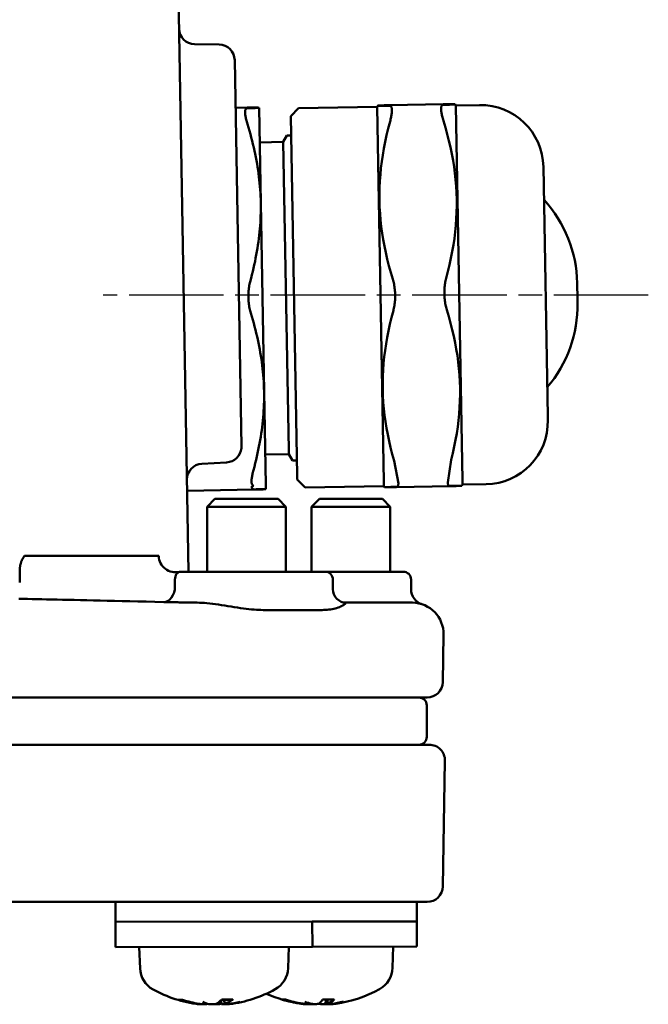
# Model space of a CAD drawing. Units: millimetres. Extents: x 291 to 978, y 241 to 927.
# Drawn here: x 611 to 651, y 636 to 698 of the extents above; entities that cross this region are included whole.
import ezdxf

# ---------------------------------------------------------------- set-up
doc = ezdxf.new("R2010")
doc.units = ezdxf.units.MM
doc.linetypes.add('AM_ISO08W050', pattern=[18, 12, -1.5, 3, -1.5])
doc.linetypes.add('AM_ISO08W050x2', pattern=[9, 6, -0.75, 1.5, -0.75])
for name, color, linetype, lineweight in [('AM_0 ( Kontur 0.5 )', 7, 'Continuous', 50), ('AM_7 (Mittellinie)', 4, 'AM_ISO08W050', 25), ('Sichtbar (ISO)', 7, 'Continuous', 50)]:
    doc.layers.add(name, color=color, linetype=linetype, lineweight=lineweight)

msp = doc.modelspace()

# ---------------------------------------------------------------- linework, layer by layer
at = {"layer": 'AM_0 ( Kontur 0.5 )'}
for p, q in [((620.037, 664.263), (611.51, 664.28)), ((620.037, 664.263), (619.89, 664.263)), ((611.2, 662.566), (611.213, 663.449)), ((626.123, 663.263), (621.423, 663.263)), ((629.767, 663.263), (626.123, 663.263)), ((630.602, 663.263), (629.767, 663.263)), ((635.567, 663.263), (630.602, 663.263)), ((621.068, 662.333), (621.068, 662.763)), ((631.102, 662.152), (631.102, 662.763)), ((636.067, 662.148), (636.067, 662.763)), ((636.172, 661.296), (631.91, 661.296)), ((626.665, 660.827), (630.419, 660.827)), ((638.084, 656.245), (638.137, 659.261)), ((637.084, 655.263), (608.067, 655.263)), ((637.067, 652.763), (637.067, 654.763)), ((637.224, 652.263), (608.067, 652.263)), ((638.084, 643.245), (638.224, 651.245)), ((637.084, 642.263), (608.067, 642.263)), ((617.298, 639.39), (617.292, 642.263)), ((636.439, 639.43), (636.433, 642.263)), ((617.295, 640.99), (629.795, 641.016)), ((629.795, 641.016), (617.295, 640.99)), ((629.795, 641.016), (636.436, 641.03)), ((636.436, 641.03), (629.795, 641.016)), ((629.798, 639.416), (629.795, 641.016)), ((617.298, 639.39), (629.798, 639.416)), ((618.848, 638.041), (618.798, 639.393)), ((628.254, 638.06), (628.298, 639.413)), ((629.798, 639.416), (636.439, 639.43)), ((634.895, 638.074), (634.939, 639.427)), ((628.087, 636.06), (627.879, 636.059)), ((631.19, 636.066), (630.453, 636.065)), ((621.552, 636.046), (621.274, 636.046)), ((621.574, 636.039), (621.32, 636.039)), ((622.39, 635.787), (622.391, 635.826)), ((622.635, 635.757), (622.637, 635.783)), ((624.728, 636.046), (624.028, 636.044)), ((624.749, 636.053), (624.035, 636.052)), ((624.209, 635.771), (624.184, 636.045)), ((624.244, 635.791), (624.223, 636.045)), ((624.477, 635.761), (624.476, 635.773)), ((628.11, 636.053), (627.926, 636.052)), ((629.023, 635.801), (629.024, 635.828)), ((629.3, 635.772), (629.301, 635.786)), ((631.173, 636.059), (630.448, 636.058)), ((630.768, 635.788), (630.744, 636.058)), ((630.789, 635.805), (630.768, 636.058)), ((631.094, 635.775), (631.092, 635.791))]:
    msp.add_line(p, q, dxfattribs=at)
at = {"layer": 'AM_0 ( Kontur 0.5 )', "flags": 128}
for points in [[(611.213, 663.449), (611.213, 663.482), (611.215, 663.514), (611.218, 663.547), (611.222, 663.581), (611.226, 663.614), (611.232, 663.648), (611.238, 663.682), (611.246, 663.716), (611.254, 663.751), (611.263, 663.785), (611.274, 663.82), (611.285, 663.855), (611.298, 663.89), (611.312, 663.925), (611.326, 663.96), (611.342, 663.995), (611.359, 664.031), (611.377, 664.066), (611.397, 664.102), (611.417, 664.137), (611.439, 664.173), (611.461, 664.209), (611.485, 664.244), (611.51, 664.28)], [(631.102, 662.152), (631.118, 661.989), (631.168, 661.824), (631.251, 661.668), (631.363, 661.533), (631.495, 661.426), (631.634, 661.353), (631.766, 661.312), (631.877, 661.297)], [(636.067, 662.148), (636.08, 661.988), (636.118, 661.832), (636.181, 661.684), (636.267, 661.548), (636.374, 661.428), (636.498, 661.326), (636.637, 661.246), (636.711, 661.214), (636.748, 661.2), (636.76, 661.197)], [(620.35, 661.334), (619.789, 661.347), (619.244, 661.36), (618.716, 661.372), (618.206, 661.384), (617.712, 661.396), (617.233, 661.407), (616.767, 661.418), (616.316, 661.428), (615.88, 661.438), (615.46, 661.448), (615.055, 661.457), (614.665, 661.466), (614.29, 661.475), (613.928, 661.483), (613.579, 661.49), (613.241, 661.498), (612.913, 661.505), (612.596, 661.512), (612.288, 661.519), (611.989, 661.525), (611.699, 661.532), (611.418, 661.538), (611.145, 661.543)], [(622.485, 661.296), (622.386, 661.297), (622.287, 661.299), (622.188, 661.3), (622.09, 661.301), (621.993, 661.303), (621.897, 661.304), (621.802, 661.306), (621.707, 661.307), (621.613, 661.309), (621.52, 661.31), (621.429, 661.312), (621.338, 661.313), (621.249, 661.315), (621.16, 661.317), (621.073, 661.318), (620.987, 661.32), (620.902, 661.322), (620.819, 661.323), (620.737, 661.325), (620.657, 661.327), (620.578, 661.328), (620.501, 661.33), (620.425, 661.332), (620.35, 661.334)], [(626.665, 660.827), (626.532, 660.829), (626.392, 660.833), (626.246, 660.841), (626.094, 660.851), (625.934, 660.866), (625.769, 660.883), (625.596, 660.904), (625.417, 660.927), (625.231, 660.954), (625.037, 660.984), (624.838, 661.015), (624.635, 661.048), (624.432, 661.081), (624.23, 661.113), (624.03, 661.144), (623.832, 661.174), (623.64, 661.2), (623.453, 661.224), (623.274, 661.245), (623.102, 661.262), (622.938, 661.276), (622.781, 661.286), (622.63, 661.293), (622.485, 661.296)], [(631.91, 661.296), (631.918, 661.293), (631.921, 661.286), (631.919, 661.276), (631.911, 661.262), (631.897, 661.245), (631.877, 661.224), (631.849, 661.2), (631.813, 661.174), (631.769, 661.144), (631.717, 661.113), (631.657, 661.081), (631.589, 661.048), (631.513, 661.015), (631.43, 660.984), (631.342, 660.954), (631.25, 660.928), (631.155, 660.904), (631.056, 660.883), (630.954, 660.866), (630.85, 660.851), (630.744, 660.841), (630.637, 660.833), (630.529, 660.829), (630.419, 660.827)], [(631.852, 661.298), (631.855, 661.298), (631.858, 661.298), (631.86, 661.298), (631.863, 661.298), (631.865, 661.298), (631.868, 661.298), (631.87, 661.298), (631.873, 661.298), (631.875, 661.297), (631.877, 661.297), (631.88, 661.297), (631.882, 661.297), (631.885, 661.297), (631.887, 661.297), (631.89, 661.297), (631.892, 661.297), (631.894, 661.297), (631.897, 661.296), (631.899, 661.296), (631.901, 661.296), (631.904, 661.296), (631.906, 661.296), (631.908, 661.296), (631.91, 661.296)], [(613.306, 642.263), (613.235, 642.263), (613.174, 642.263), (613.089, 642.263)], [(613.306, 642.263), (613.235, 642.263), (613.174, 642.263), (613.089, 642.263)], [(631.173, 636.059), (631.174, 636.059), (631.175, 636.059), (631.175, 636.059), (631.176, 636.059), (631.177, 636.059), (631.178, 636.06), (631.178, 636.06), (631.179, 636.06), (631.18, 636.06), (631.18, 636.06), (631.181, 636.061), (631.182, 636.061), (631.183, 636.061), (631.183, 636.062), (631.184, 636.062), (631.185, 636.062), (631.185, 636.063), (631.186, 636.063), (631.187, 636.064), (631.188, 636.064), (631.188, 636.065), (631.189, 636.065), (631.19, 636.066), (631.19, 636.066)], [(621.274, 636.046), (621.276, 636.045), (621.278, 636.044), (621.28, 636.044), (621.282, 636.043), (621.284, 636.043), (621.285, 636.043), (621.287, 636.042), (621.289, 636.042), (621.291, 636.041), (621.293, 636.041), (621.295, 636.041), (621.297, 636.04), (621.299, 636.04), (621.301, 636.04), (621.303, 636.04), (621.305, 636.039), (621.306, 636.039), (621.308, 636.039), (621.31, 636.039), (621.312, 636.039), (621.314, 636.039), (621.316, 636.039), (621.318, 636.039), (621.32, 636.039)], [(622.634, 635.757), (622.634, 635.756), (622.633, 635.756), (622.63, 635.756), (622.626, 635.756), (622.622, 635.757), (622.617, 635.757), (622.611, 635.758), (622.603, 635.758), (622.595, 635.759), (622.587, 635.76), (622.577, 635.761), (622.566, 635.763), (622.555, 635.764), (622.543, 635.766), (622.53, 635.767), (622.516, 635.769), (622.502, 635.771), (622.487, 635.773), (622.472, 635.775), (622.456, 635.778), (622.44, 635.78), (622.424, 635.782), (622.407, 635.785), (622.39, 635.787)], [(622.605, 635.788), (622.626, 635.785), (622.649, 635.781), (622.672, 635.778), (622.696, 635.775), (622.721, 635.772), (622.746, 635.77), (622.771, 635.767), (622.795, 635.765), (622.819, 635.763), (622.843, 635.761), (622.866, 635.76), (622.889, 635.759), (622.911, 635.758), (622.932, 635.757), (622.952, 635.757), (622.972, 635.757), (622.991, 635.757), (623.008, 635.758), (623.024, 635.758), (623.038, 635.759), (623.051, 635.761), (623.062, 635.762), (623.072, 635.764), (623.081, 635.766)], [(622.879, 635.759), (622.875, 635.759), (622.869, 635.758), (622.864, 635.758), (622.858, 635.757), (622.851, 635.757), (622.844, 635.757), (622.837, 635.757), (622.829, 635.757), (622.821, 635.757), (622.813, 635.757), (622.804, 635.757), (622.795, 635.757), (622.785, 635.757), (622.776, 635.758), (622.766, 635.758), (622.756, 635.759), (622.745, 635.759), (622.734, 635.76), (622.724, 635.761), (622.713, 635.761), (622.701, 635.762), (622.69, 635.763), (622.678, 635.764), (622.666, 635.765)], [(623.224, 635.766), (623.246, 635.764), (623.269, 635.763), (623.293, 635.761), (623.317, 635.76), (623.341, 635.759), (623.366, 635.758), (623.391, 635.758), (623.415, 635.758), (623.44, 635.758), (623.463, 635.758), (623.487, 635.759), (623.509, 635.76), (623.531, 635.761), (623.551, 635.763), (623.571, 635.765), (623.59, 635.767), (623.609, 635.769), (623.625, 635.771), (623.641, 635.774), (623.655, 635.777), (623.667, 635.78), (623.678, 635.783), (623.687, 635.787), (623.695, 635.79)], [(623.888, 635.768), (623.875, 635.766), (623.861, 635.765), (623.848, 635.764), (623.834, 635.763), (623.82, 635.762), (623.805, 635.762), (623.791, 635.761), (623.777, 635.76), (623.762, 635.76), (623.747, 635.759), (623.733, 635.759), (623.718, 635.759), (623.703, 635.758), (623.689, 635.758), (623.674, 635.758), (623.66, 635.759), (623.646, 635.759), (623.633, 635.759), (623.619, 635.76), (623.606, 635.76), (623.593, 635.761), (623.58, 635.761), (623.568, 635.762), (623.556, 635.763)], [(624.232, 635.762), (624.221, 635.761), (624.209, 635.761), (624.198, 635.76), (624.187, 635.76), (624.176, 635.76), (624.165, 635.76), (624.155, 635.759), (624.145, 635.759), (624.135, 635.759), (624.125, 635.759), (624.116, 635.76), (624.107, 635.76), (624.098, 635.76), (624.09, 635.76), (624.083, 635.761), (624.075, 635.761), (624.068, 635.762), (624.062, 635.763), (624.056, 635.763), (624.05, 635.764), (624.045, 635.765), (624.04, 635.766), (624.035, 635.767), (624.031, 635.768)], [(624.244, 635.791), (624.234, 635.788), (624.226, 635.785), (624.22, 635.781), (624.215, 635.778), (624.211, 635.775), (624.21, 635.773), (624.21, 635.77), (624.212, 635.768), (624.215, 635.766), (624.22, 635.764), (624.227, 635.763), (624.236, 635.762), (624.246, 635.761), (624.258, 635.76), (624.271, 635.76), (624.286, 635.76), (624.303, 635.76), (624.321, 635.76), (624.339, 635.761), (624.359, 635.762), (624.379, 635.763), (624.4, 635.765), (624.422, 635.767), (624.445, 635.769)], [(624.508, 635.769), (624.502, 635.768), (624.497, 635.767), (624.493, 635.766), (624.489, 635.765), (624.485, 635.764), (624.483, 635.763), (624.48, 635.762), (624.479, 635.762), (624.478, 635.761), (624.477, 635.761), (624.477, 635.76), (624.478, 635.76), (624.479, 635.76), (624.481, 635.76), (624.484, 635.76), (624.487, 635.76), (624.491, 635.761), (624.496, 635.761), (624.501, 635.761), (624.506, 635.762), (624.512, 635.763), (624.519, 635.763), (624.526, 635.764), (624.534, 635.765)], [(624.728, 636.046), (624.729, 636.046), (624.729, 636.046), (624.73, 636.046), (624.731, 636.046), (624.732, 636.046), (624.733, 636.046), (624.734, 636.046), (624.735, 636.047), (624.736, 636.047), (624.737, 636.047), (624.738, 636.047), (624.739, 636.048), (624.739, 636.048), (624.74, 636.048), (624.741, 636.049), (624.742, 636.049), (624.743, 636.049), (624.744, 636.05), (624.745, 636.05), (624.746, 636.051), (624.746, 636.051), (624.747, 636.052), (624.748, 636.052), (624.749, 636.053)], [(627.879, 636.059), (627.881, 636.059), (627.883, 636.058), (627.885, 636.058), (627.887, 636.057), (627.889, 636.057), (627.891, 636.056), (627.893, 636.056), (627.895, 636.055), (627.897, 636.055), (627.899, 636.055), (627.901, 636.054), (627.903, 636.054), (627.905, 636.054), (627.907, 636.054), (627.909, 636.053), (627.911, 636.053), (627.913, 636.053), (627.915, 636.053), (627.917, 636.053), (627.919, 636.053), (627.921, 636.053), (627.923, 636.052), (627.925, 636.052), (627.926, 636.052)], [(629.3, 635.772), (629.299, 635.771), (629.297, 635.77), (629.295, 635.77), (629.291, 635.77), (629.285, 635.77), (629.279, 635.77), (629.272, 635.771), (629.264, 635.771), (629.254, 635.772), (629.244, 635.773), (629.233, 635.774), (629.221, 635.775), (629.208, 635.777), (629.194, 635.778), (629.18, 635.78), (629.164, 635.782), (629.148, 635.784), (629.131, 635.786), (629.114, 635.788), (629.097, 635.791), (629.079, 635.793), (629.061, 635.796), (629.042, 635.798), (629.023, 635.801)], [(629.184, 635.801), (629.206, 635.798), (629.229, 635.795), (629.253, 635.792), (629.278, 635.789), (629.302, 635.786), (629.327, 635.783), (629.352, 635.781), (629.376, 635.779), (629.4, 635.777), (629.423, 635.775), (629.445, 635.774), (629.467, 635.772), (629.488, 635.772), (629.508, 635.771), (629.527, 635.771), (629.545, 635.77), (629.562, 635.771), (629.577, 635.771), (629.591, 635.772), (629.604, 635.773), (629.615, 635.774), (629.624, 635.776), (629.632, 635.778), (629.638, 635.78)], [(629.3, 635.775), (629.309, 635.774), (629.317, 635.773), (629.325, 635.773), (629.333, 635.772), (629.341, 635.772), (629.348, 635.772), (629.356, 635.771), (629.363, 635.771), (629.369, 635.771), (629.376, 635.77), (629.382, 635.77), (629.388, 635.77), (629.394, 635.77), (629.4, 635.77), (629.405, 635.77), (629.41, 635.77), (629.415, 635.771), (629.419, 635.771), (629.423, 635.771), (629.427, 635.771), (629.43, 635.772), (629.433, 635.772), (629.436, 635.773), (629.438, 635.773)], [(629.385, 635.77), (629.382, 635.77), (629.38, 635.77), (629.377, 635.77), (629.374, 635.77), (629.371, 635.77), (629.368, 635.77), (629.365, 635.77), (629.362, 635.77), (629.358, 635.77), (629.355, 635.77), (629.352, 635.771), (629.348, 635.771), (629.344, 635.771), (629.341, 635.771), (629.337, 635.771), (629.333, 635.771), (629.329, 635.771), (629.325, 635.772), (629.321, 635.772), (629.317, 635.772), (629.313, 635.772), (629.309, 635.773), (629.305, 635.773), (629.3, 635.773)], [(629.535, 635.77), (629.529, 635.77), (629.523, 635.77), (629.517, 635.77), (629.51, 635.771), (629.503, 635.771), (629.497, 635.771), (629.49, 635.771), (629.483, 635.771), (629.476, 635.771), (629.468, 635.772), (629.461, 635.772), (629.454, 635.772), (629.446, 635.773), (629.438, 635.773), (629.431, 635.774), (629.423, 635.774), (629.415, 635.775), (629.407, 635.775), (629.399, 635.776), (629.391, 635.776), (629.383, 635.777), (629.374, 635.778), (629.366, 635.778), (629.358, 635.779)], [(629.731, 635.771), (629.726, 635.771), (629.722, 635.771), (629.717, 635.771), (629.712, 635.771), (629.707, 635.771), (629.702, 635.771), (629.697, 635.771), (629.692, 635.771), (629.687, 635.771), (629.682, 635.771), (629.677, 635.771), (629.672, 635.771), (629.667, 635.771), (629.662, 635.771), (629.656, 635.772), (629.651, 635.772), (629.646, 635.772), (629.641, 635.772), (629.635, 635.772), (629.63, 635.773), (629.625, 635.773), (629.62, 635.773), (629.614, 635.773), (629.609, 635.774)], [(629.619, 635.775), (629.63, 635.774), (629.641, 635.774), (629.652, 635.773), (629.663, 635.773), (629.673, 635.772), (629.684, 635.772), (629.694, 635.772), (629.705, 635.771), (629.715, 635.771), (629.725, 635.771), (629.735, 635.771), (629.745, 635.771), (629.755, 635.771), (629.764, 635.771), (629.773, 635.771), (629.783, 635.771), (629.791, 635.772), (629.8, 635.772), (629.808, 635.772), (629.816, 635.773), (629.824, 635.773), (629.832, 635.773), (629.839, 635.774), (629.847, 635.775)], [(629.774, 635.78), (629.797, 635.778), (629.821, 635.776), (629.845, 635.775), (629.869, 635.774), (629.894, 635.773), (629.919, 635.772), (629.943, 635.771), (629.967, 635.771), (629.991, 635.772), (630.014, 635.772), (630.037, 635.773), (630.058, 635.774), (630.078, 635.775), (630.098, 635.776), (630.116, 635.778), (630.134, 635.78), (630.15, 635.783), (630.165, 635.785), (630.179, 635.788), (630.191, 635.791), (630.201, 635.794), (630.21, 635.797), (630.217, 635.8), (630.222, 635.804)], [(630.619, 635.782), (630.6, 635.78), (630.58, 635.778), (630.559, 635.777), (630.538, 635.776), (630.517, 635.775), (630.496, 635.774), (630.475, 635.773), (630.454, 635.773), (630.433, 635.772), (630.412, 635.772), (630.392, 635.773), (630.373, 635.773), (630.354, 635.773), (630.336, 635.774), (630.318, 635.775), (630.301, 635.776), (630.285, 635.778), (630.269, 635.779), (630.255, 635.781), (630.241, 635.783), (630.228, 635.785), (630.217, 635.787), (630.206, 635.79), (630.197, 635.792)], [(630.663, 635.773), (630.657, 635.773), (630.652, 635.773), (630.646, 635.773), (630.641, 635.773), (630.635, 635.773), (630.63, 635.773), (630.625, 635.773), (630.62, 635.773), (630.615, 635.773), (630.61, 635.773), (630.605, 635.773), (630.6, 635.773), (630.595, 635.773), (630.59, 635.774), (630.586, 635.774), (630.581, 635.774), (630.576, 635.774), (630.572, 635.774), (630.568, 635.775), (630.563, 635.775), (630.559, 635.775), (630.555, 635.775), (630.551, 635.776), (630.547, 635.776)], [(630.573, 635.778), (630.58, 635.777), (630.586, 635.776), (630.593, 635.776), (630.6, 635.775), (630.607, 635.775), (630.614, 635.774), (630.622, 635.774), (630.63, 635.774), (630.638, 635.773), (630.647, 635.773), (630.655, 635.773), (630.664, 635.773), (630.674, 635.773), (630.683, 635.773), (630.693, 635.773), (630.703, 635.773), (630.713, 635.773), (630.723, 635.773), (630.733, 635.774), (630.743, 635.774), (630.753, 635.774), (630.764, 635.775), (630.774, 635.775), (630.785, 635.776)], [(630.858, 635.773), (630.852, 635.773), (630.846, 635.773), (630.839, 635.773), (630.834, 635.773), (630.828, 635.773), (630.822, 635.774), (630.817, 635.774), (630.812, 635.774), (630.807, 635.774), (630.802, 635.774), (630.797, 635.775), (630.793, 635.775), (630.789, 635.776), (630.785, 635.776), (630.781, 635.776), (630.777, 635.777), (630.774, 635.777), (630.771, 635.778), (630.768, 635.779), (630.765, 635.779), (630.763, 635.78), (630.76, 635.781), (630.758, 635.781), (630.756, 635.782)], [(630.789, 635.805), (630.782, 635.801), (630.776, 635.798), (630.772, 635.795), (630.769, 635.792), (630.768, 635.789), (630.769, 635.786), (630.772, 635.784), (630.776, 635.781), (630.782, 635.779), (630.789, 635.778), (630.798, 635.776), (630.809, 635.775), (630.821, 635.774), (630.835, 635.774), (630.851, 635.773), (630.867, 635.773), (630.886, 635.773), (630.905, 635.774), (630.925, 635.775), (630.946, 635.776), (630.967, 635.777), (630.99, 635.779), (631.013, 635.78), (631.036, 635.783)], [(631.009, 635.774), (631.006, 635.774), (631.003, 635.774), (631, 635.773), (630.997, 635.773), (630.994, 635.773), (630.991, 635.774), (630.988, 635.774), (630.986, 635.774), (630.983, 635.774), (630.98, 635.774), (630.978, 635.774), (630.976, 635.774), (630.974, 635.774), (630.972, 635.774), (630.97, 635.774), (630.968, 635.775), (630.966, 635.775), (630.964, 635.775), (630.962, 635.775), (630.961, 635.775), (630.959, 635.776), (630.958, 635.776), (630.957, 635.776), (630.955, 635.776)], [(630.979, 635.778), (630.98, 635.777), (630.982, 635.777), (630.983, 635.776), (630.986, 635.776), (630.988, 635.775), (630.991, 635.775), (630.994, 635.774), (630.998, 635.774), (631.002, 635.774), (631.006, 635.774), (631.01, 635.774), (631.015, 635.774), (631.02, 635.774), (631.025, 635.774), (631.031, 635.774), (631.037, 635.774), (631.043, 635.774), (631.05, 635.774), (631.056, 635.775), (631.063, 635.775), (631.071, 635.775), (631.078, 635.776), (631.086, 635.776), (631.093, 635.777)], [(631.092, 635.79), (631.091, 635.79), (631.09, 635.789), (631.089, 635.789), (631.088, 635.789), (631.087, 635.789), (631.085, 635.789), (631.084, 635.789), (631.083, 635.789), (631.082, 635.789), (631.081, 635.788), (631.08, 635.788), (631.078, 635.788), (631.077, 635.788), (631.076, 635.788), (631.075, 635.788), (631.074, 635.788), (631.072, 635.788), (631.071, 635.787), (631.07, 635.787), (631.069, 635.787), (631.068, 635.787), (631.067, 635.787), (631.065, 635.787), (631.064, 635.787)], [(631.113, 635.783), (631.106, 635.781), (631.101, 635.779), (631.098, 635.778), (631.095, 635.777), (631.094, 635.776), (631.094, 635.775), (631.095, 635.774), (631.098, 635.774), (631.102, 635.774), (631.107, 635.774), (631.114, 635.774), (631.121, 635.774), (631.13, 635.775), (631.14, 635.776), (631.151, 635.777), (631.163, 635.778), (631.176, 635.78), (631.19, 635.781), (631.205, 635.783), (631.221, 635.785), (631.238, 635.787), (631.256, 635.79), (631.274, 635.792), (631.292, 635.795)]]:
    msp.add_lwpolyline(points, dxfattribs=at)
at = {"layer": 'AM_0 ( Kontur 0.5 )'}
for centre, radius, start, end in [((621.093, 664.286), 1.056, 181.2626, 284.3972), ((630.602, 662.763), 0.5, 0, 90.00002), ((635.567, 662.763), 0.5, 0, 90.00002), ((636.137, 659.296), 2, 359, 89), ((637.084, 656.263), 1, 270, 359), ((636.567, 654.763), 0.5, 0, 90), ((636.567, 652.763), 0.5, 270, 0), ((637.224, 651.263), 1, 359, 90), ((637.084, 643.263), 1, 270, 359), ((620.447, 638.1), 1.6, 182.11878, 241.10906), ((626.655, 638.113), 1.6, 299.1285, 358.11878), ((633.296, 638.126), 1.6, 299.1285, 358.11878), ((623.539, 643.703), 8, 241.10906, 263.09609), ((623.539, 643.703), 8, 277.14147, 299.1285), ((630.18, 643.717), 8, 277.9901, 299.1285), ((630.18, 643.717), 8, 245.59517, 262.24746)]:
    msp.add_arc(centre, radius, start, end, dxfattribs=at)
for centre, major_axis, ratio, start_param, end_param in [((621.423, 662.763), (0, 0.5), 0.709325, 6.283185, 7.853982), ((620.359, 662.333), (-0.024, -1), 0.709225, 0.021807, 1.587629), ((631.925, 662.296), (-0.049, -0.999), 0.964519, 0.000277, 0.000307), ((631.925, 662.296), (-0.049, -0.999), 0.964519, 6.28316, 6.318185)]:
    msp.add_ellipse(centre, major_axis=major_axis, ratio=ratio, start_param=start_param, end_param=end_param, dxfattribs=at)
at = {"layer": 'AM_0 ( Kontur 0.5 )', "extrusion": (0, 0, -1)}
for centre, major_axis, ratio, start_param, end_param in [((629.998, 643.673), (1.89, -7.757), 0.928524, 0.366276, 0.51619), ((630.676, 643.674), (-0.691, -7.954), 0.178277, 5.971731, 6.121645), ((629.711, 643.672), (0.763, -7.948), 0.360897, 6.021446, 6.171359), ((623.677, 643.659), (-2.417, -7.61), 0.958206, 6.13147, 6.281384), ((623.312, 643.659), (1.537, -7.835), 0.889152, 0.316511, 0.466425), ((623.127, 643.488), (3.657, -7.007), 0.926291, 0.574933, 0.579035), ((622.52, 635.007), (-0.097, 1.541), 0.143469, 1.05495, 1.065344), ((622.46, 643.486), (1.557, -7.749), 0.454286, 0.216648, 0.319723), ((624.684, 643.491), (-1.44, -7.772), 0.334413, 0.064001, 0.167076), ((622.887, 635.007), (0.253, 1.542), 0.05059, 1.017404, 1.04816), ((624.023, 643.66), (-0.707, -7.953), 0.272479, 5.962804, 6.112718), ((623.865, 635.009), (-0.239, -1.542), 0.068925, 2.074185, 2.21367), ((624.619, 643.491), (-1.525, -7.756), 0.454286, 6.030111, 6.066537), ((624.228, 635.01), (-0.26, 1.541), 0.05059, 5.235025, 5.431293), ((623.09, 643.658), (0.795, -7.944), 0.449236, 6.031589, 6.181503), ((623.953, 643.49), (-3.628, -7.022), 0.926291, 5.605177, 5.708253), ((622.979, 643.488), (2.837, -7.377), 0.873768, 0.092659, 0.195734), ((624.754, 635.011), (0.131, -1.541), 0.134921, 2.096199, 2.102602), ((630.271, 643.673), (-3.492, -7.18), 0.980113, 5.98204, 6.131954), ((629.161, 643.5), (1.643, -7.731), 0.536875, 0.239054, 0.34213), ((631.28, 643.505), (-1.498, -7.761), 0.42266, 0.044284, 0.14736), ((629.659, 643.501), (3.019, -7.305), 0.889497, 0.476979, 0.480917), ((629.231, 635.021), (-0.122, 1.541), 0.137472, 1.066315, 1.067177), ((629.43, 635.021), (0.243, 1.542), 0.064072, 1.021645, 1.046325), ((630.621, 635.023), (-0.226, -1.542), 0.081662, 2.072867, 2.294278), ((631.201, 643.505), (-1.611, -7.738), 0.536875, 6.014183, 6.044131), ((630.967, 635.024), (-0.25, 1.541), 0.064072, 5.23686, 5.458271), ((630.703, 643.504), (-2.989, -7.317), 0.889497, 5.703131, 5.806207), ((631.359, 635.025), (0.154, -1.541), 0.127147, 2.097445, 2.105585), ((629.518, 643.501), (2.448, -7.515), 0.825598, 0.03126, 0.134335)]:
    msp.add_ellipse(centre, major_axis=major_axis, ratio=ratio, start_param=start_param, end_param=end_param, dxfattribs=at)
at = {"layer": 'AM_7 (Mittellinie)', "linetype": 'AM_ISO08W050x2'}
msp.add_line((651.147, 680.838), (616.512, 680.838), dxfattribs=at)
at = {"layer": 'Sichtbar (ISO)'}
for p, q in [((620.707, 733.207), (621.928, 663.263)), ((623.878, 696.78), (622.308, 696.807)), ((625.289, 671.241), (624.861, 695.797)), ((624.914, 692.757), (625.652, 692.77)), ((625.653, 692.77), (625.652, 692.77)), ((626.414, 692.762), (626.519, 686.724)), ((626.414, 692.762), (626.414, 692.762)), ((626.414, 692.762), (626.414, 692.762)), ((628.424, 692.222), (628.915, 692.73)), ((633.914, 692.818), (628.915, 692.73)), ((633.914, 692.818), (633.956, 692.893)), ((634.33, 668.971), (633.914, 692.818)), ((634.717, 692.928), (634.716, 692.928)), ((634.717, 692.928), (638.106, 692.987)), ((638.106, 692.987), (638.108, 692.987)), ((638.913, 692.905), (638.869, 692.979)), ((640.413, 692.931), (638.913, 692.905)), ((638.913, 692.905), (639.329, 669.059)), ((628.822, 669.375), (628.424, 692.222)), ((626.452, 690.562), (627.952, 690.588)), ((627.952, 690.588), (628.176, 690.992)), ((627.952, 690.588), (628.294, 670.991)), ((628.176, 690.992), (628.445, 690.997)), ((644.759, 673.154), (644.482, 689.001)), ((626.519, 686.724), (626.729, 674.726)), ((646.627, 681.613), (646.644, 680.613)), ((646.644, 680.613), (646.649, 680.352)), ((626.833, 668.765), (626.729, 674.726)), ((644.763, 672.893), (644.759, 673.154)), ((625.286, 671.123), (625.289, 671.228)), ((625.289, 671.237), (625.289, 671.241)), ((625.289, 671.228), (625.289, 671.237)), ((626.799, 670.704), (628.299, 670.731)), ((628.294, 670.991), (628.299, 670.731)), ((628.299, 670.731), (628.536, 670.335)), ((622.773, 670.13), (624.342, 670.212)), ((628.536, 670.335), (628.805, 670.339)), ((628.827, 669.115), (628.822, 669.375)), ((626.833, 668.765), (626.833, 668.765)), ((626.837, 668.505), (626.833, 668.765)), ((628.827, 669.115), (629.336, 668.623)), ((634.335, 668.711), (629.336, 668.623)), ((634.335, 668.711), (634.33, 668.971)), ((634.335, 668.711), (634.379, 668.636)), ((635.14, 668.644), (638.532, 668.703)), ((639.334, 668.798), (639.292, 668.722)), ((639.329, 669.059), (639.334, 668.798)), ((640.834, 668.824), (639.334, 668.798)), ((621.838, 668.412), (626.077, 668.486)), ((623.601, 667.887), (623.111, 667.396)), ((628.111, 667.396), (623.111, 667.396)), ((623.111, 663.254), (623.111, 667.396)), ((623.601, 667.887), (627.62, 667.887)), ((627.62, 667.887), (628.111, 667.396)), ((628.111, 663.254), (628.111, 667.396)), ((630.243, 667.887), (629.752, 667.396)), ((634.752, 667.396), (629.752, 667.396)), ((629.752, 663.254), (629.752, 667.396)), ((630.243, 667.887), (634.261, 667.887)), ((634.261, 667.887), (634.752, 667.396)), ((634.752, 663.254), (634.752, 667.396))]:
    msp.add_line(p, q, dxfattribs=at)
at = {"layer": 'Sichtbar (ISO)', "flags": 128}
for points in [[(622.308, 696.807), (622.117, 696.829), (621.934, 696.886), (621.766, 696.978), (621.618, 697.1), (621.496, 697.248), (621.404, 697.417), (621.347, 697.599), (621.325, 697.789)], [(624.861, 695.797), (624.839, 695.987), (624.781, 696.17), (624.69, 696.339), (624.568, 696.487), (624.42, 696.609), (624.252, 696.7), (624.069, 696.758), (623.878, 696.78)], [(625.672, 691.721), (625.649, 691.796), (625.628, 691.87), (625.609, 691.941), (625.593, 692.009), (625.577, 692.075), (625.564, 692.138), (625.553, 692.199), (625.544, 692.256), (625.536, 692.311), (625.531, 692.362), (625.527, 692.41), (625.526, 692.455), (625.526, 692.497), (625.528, 692.535), (625.532, 692.57), (625.538, 692.602), (625.546, 692.63), (625.556, 692.655), (625.567, 692.676), (625.581, 692.694), (625.596, 692.708), (625.614, 692.718), (625.633, 692.725), (625.654, 692.727)], [(626.414, 692.762), (626.412, 692.762), (626.408, 692.763), (626.401, 692.764), (626.392, 692.765), (626.38, 692.765), (626.365, 692.766), (626.347, 692.767), (626.327, 692.767), (626.304, 692.768), (626.278, 692.768), (626.25, 692.768), (626.22, 692.769), (626.186, 692.769), (626.151, 692.769), (626.112, 692.769), (626.072, 692.77), (626.028, 692.77), (625.982, 692.77), (625.934, 692.77), (625.883, 692.77), (625.829, 692.77), (625.773, 692.77), (625.715, 692.77), (625.653, 692.77)], [(625.654, 692.727), (625.715, 692.729), (625.774, 692.731), (625.83, 692.733), (625.884, 692.735), (625.935, 692.737), (625.983, 692.738), (626.029, 692.74), (626.072, 692.742), (626.113, 692.743), (626.151, 692.745), (626.187, 692.746), (626.22, 692.748), (626.251, 692.749), (626.279, 692.751), (626.304, 692.752), (626.327, 692.753), (626.347, 692.754), (626.365, 692.756), (626.38, 692.757), (626.392, 692.758), (626.402, 692.759), (626.408, 692.76), (626.412, 692.761), (626.414, 692.762)], [(634.716, 692.928), (634.655, 692.926), (634.597, 692.924), (634.541, 692.922), (634.487, 692.92), (634.436, 692.918), (634.388, 692.917), (634.342, 692.915), (634.299, 692.913), (634.258, 692.912), (634.22, 692.91), (634.184, 692.909), (634.151, 692.907), (634.12, 692.906), (634.092, 692.904), (634.066, 692.903), (634.043, 692.902), (634.023, 692.901), (634.005, 692.899), (633.99, 692.898), (633.978, 692.897), (633.968, 692.896), (633.961, 692.895), (633.957, 692.894), (633.956, 692.893)], [(633.956, 692.893), (633.957, 692.892), (633.961, 692.892), (633.968, 692.891), (633.978, 692.89), (633.99, 692.889), (634.005, 692.889), (634.023, 692.888), (634.043, 692.888), (634.066, 692.887), (634.092, 692.887), (634.12, 692.886), (634.151, 692.886), (634.184, 692.886), (634.22, 692.886), (634.258, 692.885), (634.299, 692.885), (634.343, 692.885), (634.389, 692.885), (634.437, 692.885), (634.488, 692.885), (634.541, 692.885), (634.597, 692.885), (634.656, 692.885), (634.716, 692.885)], [(634.716, 692.885), (634.738, 692.883), (634.757, 692.878), (634.775, 692.868), (634.791, 692.855), (634.805, 692.838), (634.817, 692.817), (634.828, 692.793), (634.836, 692.765), (634.844, 692.733), (634.849, 692.698), (634.852, 692.66), (634.854, 692.618), (634.854, 692.573), (634.852, 692.525), (634.848, 692.473), (634.843, 692.418), (634.836, 692.36), (634.827, 692.3), (634.816, 692.236), (634.803, 692.17), (634.788, 692.101), (634.772, 692.029), (634.754, 691.955), (634.734, 691.879)], [(638.109, 692.945), (638.088, 692.942), (638.069, 692.936), (638.051, 692.925), (638.036, 692.911), (638.022, 692.894), (638.011, 692.873), (638.001, 692.848), (637.993, 692.82), (637.987, 692.788), (637.983, 692.753), (637.981, 692.714), (637.981, 692.673), (637.982, 692.628), (637.986, 692.579), (637.991, 692.528), (637.999, 692.473), (638.008, 692.416), (638.019, 692.355), (638.032, 692.292), (638.047, 692.226), (638.064, 692.158), (638.083, 692.087), (638.104, 692.014), (638.126, 691.938)], [(638.108, 692.987), (638.169, 692.987), (638.227, 692.987), (638.283, 692.987), (638.337, 692.987), (638.388, 692.987), (638.436, 692.987), (638.482, 692.987), (638.525, 692.987), (638.566, 692.987), (638.605, 692.987), (638.64, 692.986), (638.674, 692.986), (638.704, 692.986), (638.733, 692.985), (638.758, 692.985), (638.781, 692.985), (638.802, 692.984), (638.819, 692.983), (638.834, 692.983), (638.847, 692.982), (638.856, 692.981), (638.863, 692.981), (638.867, 692.98), (638.869, 692.979)], [(638.869, 692.979), (638.867, 692.978), (638.863, 692.977), (638.856, 692.976), (638.847, 692.975), (638.834, 692.974), (638.819, 692.973), (638.802, 692.972), (638.781, 692.97), (638.758, 692.969), (638.733, 692.968), (638.705, 692.967), (638.674, 692.965), (638.641, 692.964), (638.605, 692.962), (638.567, 692.961), (638.526, 692.959), (638.482, 692.957), (638.437, 692.956), (638.388, 692.954), (638.337, 692.952), (638.284, 692.95), (638.228, 692.948), (638.17, 692.947), (638.109, 692.945)], [(634.909, 681.86), (634.782, 682.288), (634.664, 682.713), (634.557, 683.134), (634.461, 683.551), (634.375, 683.966), (634.298, 684.379), (634.233, 684.792), (634.177, 685.204), (634.132, 685.617), (634.098, 686.03), (634.074, 686.443), (634.061, 686.856), (634.06, 687.269), (634.069, 687.682), (634.089, 688.096), (634.119, 688.51), (634.16, 688.924), (634.212, 689.339), (634.273, 689.755), (634.345, 690.172), (634.427, 690.593), (634.519, 691.018), (634.622, 691.447), (634.734, 691.879)], [(638.301, 681.919), (638.414, 682.351), (638.516, 682.78), (638.608, 683.205), (638.69, 683.625), (638.762, 684.042), (638.823, 684.458), (638.875, 684.873), (638.916, 685.287), (638.947, 685.701), (638.967, 686.115), (638.976, 686.528), (638.974, 686.941), (638.961, 687.354), (638.938, 687.767), (638.903, 688.18), (638.858, 688.593), (638.803, 689.005), (638.737, 689.418), (638.661, 689.831), (638.575, 690.246), (638.478, 690.664), (638.371, 691.085), (638.254, 691.51), (638.126, 691.938)], [(626.519, 686.724), (626.514, 686.931), (626.507, 687.138), (626.496, 687.344), (626.483, 687.551), (626.467, 687.757), (626.449, 687.964), (626.427, 688.17), (626.403, 688.377), (626.377, 688.583), (626.348, 688.79), (626.316, 688.996), (626.282, 689.203), (626.245, 689.41), (626.206, 689.616), (626.164, 689.824), (626.119, 690.031), (626.072, 690.239), (626.023, 690.448), (625.971, 690.657), (625.916, 690.868), (625.859, 691.08), (625.799, 691.292), (625.737, 691.506), (625.672, 691.721)], [(625.847, 681.701), (625.904, 681.918), (625.959, 682.134), (626.011, 682.349), (626.061, 682.563), (626.108, 682.775), (626.153, 682.986), (626.195, 683.197), (626.235, 683.406), (626.272, 683.615), (626.307, 683.823), (626.339, 684.032), (626.368, 684.24), (626.396, 684.447), (626.42, 684.655), (626.442, 684.862), (626.461, 685.069), (626.478, 685.276), (626.492, 685.483), (626.503, 685.69), (626.512, 685.897), (626.518, 686.104), (626.521, 686.311), (626.521, 686.518), (626.519, 686.724)], [(634.909, 681.86), (634.931, 681.783), (634.952, 681.704), (634.971, 681.624), (634.988, 681.543), (635.003, 681.461), (635.017, 681.378), (635.028, 681.294), (635.038, 681.209), (635.046, 681.124), (635.052, 681.038), (635.057, 680.952), (635.059, 680.865), (635.06, 680.778), (635.059, 680.692), (635.056, 680.605), (635.051, 680.519), (635.044, 680.433), (635.035, 680.348), (635.025, 680.263), (635.012, 680.18), (634.998, 680.098), (634.982, 680.017), (634.964, 679.938), (634.944, 679.86)], [(638.301, 681.919), (638.282, 681.841), (638.264, 681.762), (638.248, 681.682), (638.233, 681.6), (638.221, 681.517), (638.21, 681.434), (638.202, 681.349), (638.195, 681.264), (638.19, 681.178), (638.187, 681.092), (638.185, 681.006), (638.186, 680.92), (638.188, 680.833), (638.192, 680.747), (638.198, 680.66), (638.206, 680.574), (638.216, 680.488), (638.228, 680.404), (638.241, 680.32), (638.257, 680.237), (638.274, 680.155), (638.293, 680.075), (638.314, 679.996), (638.336, 679.919)], [(625.847, 681.701), (625.827, 681.623), (625.809, 681.543), (625.792, 681.462), (625.778, 681.38), (625.766, 681.297), (625.755, 681.213), (625.747, 681.128), (625.74, 681.043), (625.735, 680.957), (625.732, 680.871), (625.73, 680.785), (625.731, 680.698), (625.733, 680.612), (625.738, 680.526), (625.744, 680.44), (625.752, 680.355), (625.762, 680.27), (625.773, 680.185), (625.787, 680.102), (625.802, 680.02), (625.819, 679.938), (625.838, 679.858), (625.859, 679.779), (625.881, 679.702)], [(638.397, 668.928), (638.623, 670.372), (638.725, 670.799), (638.817, 671.222), (638.899, 671.641), (638.971, 672.057), (639.033, 672.47), (639.084, 672.883), (639.125, 673.296), (639.156, 673.708), (639.176, 674.12), (639.185, 674.532), (639.183, 674.943), (639.171, 675.355), (639.147, 675.766), (639.113, 676.177), (639.068, 676.588), (639.012, 676.999), (638.947, 677.41), (638.871, 677.821), (638.784, 678.234), (638.688, 678.65), (638.581, 679.069), (638.463, 679.493), (638.336, 679.919)], [(626.729, 674.726), (626.724, 674.932), (626.716, 675.138), (626.706, 675.344), (626.692, 675.549), (626.677, 675.755), (626.658, 675.961), (626.637, 676.166), (626.613, 676.372), (626.587, 676.577), (626.557, 676.783), (626.526, 676.988), (626.491, 677.194), (626.455, 677.4), (626.415, 677.606), (626.373, 677.812), (626.329, 678.019), (626.282, 678.226), (626.233, 678.434), (626.181, 678.642), (626.126, 678.852), (626.069, 679.063), (626.009, 679.275), (625.946, 679.488), (625.881, 679.702)], [(635.267, 668.873), (634.991, 670.309), (634.874, 670.732), (634.767, 671.152), (634.67, 671.567), (634.584, 671.98), (634.508, 672.391), (634.442, 672.802), (634.386, 673.213), (634.341, 673.624), (634.307, 674.035), (634.283, 674.446), (634.271, 674.858), (634.269, 675.269), (634.278, 675.681), (634.298, 676.093), (634.329, 676.505), (634.37, 676.918), (634.421, 677.331), (634.483, 677.745), (634.555, 678.16), (634.637, 678.579), (634.729, 679.002), (634.832, 679.429), (634.944, 679.86)], [(626.056, 669.724), (626.113, 669.94), (626.168, 670.155), (626.22, 670.369), (626.27, 670.582), (626.318, 670.794), (626.362, 671.004), (626.405, 671.213), (626.444, 671.422), (626.481, 671.63), (626.516, 671.838), (626.548, 672.045), (626.578, 672.252), (626.605, 672.459), (626.629, 672.665), (626.651, 672.872), (626.671, 673.078), (626.687, 673.285), (626.701, 673.491), (626.713, 673.697), (626.721, 673.903), (626.727, 674.109), (626.73, 674.315), (626.731, 674.521), (626.729, 674.726)], [(626.073, 668.731), (626.052, 668.732), (626.032, 668.737), (626.014, 668.747), (625.998, 668.76), (625.984, 668.776), (625.972, 668.797), (625.961, 668.821), (625.952, 668.849), (625.945, 668.88), (625.94, 668.915), (625.937, 668.953), (625.935, 668.995), (625.936, 669.04), (625.938, 669.087), (625.941, 669.138), (625.947, 669.192), (625.954, 669.249), (625.963, 669.309), (625.974, 669.372), (625.987, 669.437), (626.001, 669.505), (626.018, 669.576), (626.036, 669.649), (626.056, 669.724)], [(626.077, 668.497), (626.067, 668.498), (626.057, 668.499), (626.048, 668.501), (626.039, 668.503), (626.03, 668.507), (626.022, 668.512), (626.014, 668.517), (626.007, 668.523), (626, 668.53), (625.993, 668.538), (625.987, 668.546), (625.981, 668.556), (625.976, 668.566), (625.97, 668.577), (625.966, 668.589), (625.961, 668.601), (625.957, 668.615), (625.954, 668.629), (625.951, 668.644), (625.948, 668.659), (625.946, 668.675), (625.944, 668.692), (625.942, 668.71), (625.941, 668.729)], [(635.139, 668.655), (635.079, 668.654), (635.02, 668.653), (634.964, 668.652), (634.911, 668.65), (634.86, 668.649), (634.812, 668.648), (634.766, 668.647), (634.722, 668.646), (634.681, 668.645), (634.643, 668.644), (634.607, 668.644), (634.574, 668.643), (634.543, 668.642), (634.515, 668.641), (634.49, 668.641), (634.467, 668.64), (634.446, 668.639), (634.429, 668.639), (634.414, 668.638), (634.401, 668.638), (634.392, 668.637), (634.385, 668.637), (634.381, 668.637), (634.379, 668.636)], [(634.379, 668.636), (634.381, 668.636), (634.385, 668.636), (634.392, 668.636), (634.401, 668.636), (634.414, 668.636), (634.429, 668.636), (634.446, 668.636), (634.467, 668.636), (634.49, 668.636), (634.515, 668.636), (634.544, 668.637), (634.574, 668.637), (634.608, 668.637), (634.643, 668.638), (634.682, 668.638), (634.722, 668.639), (634.766, 668.639), (634.812, 668.64), (634.86, 668.64), (634.911, 668.641), (634.965, 668.642), (635.021, 668.642), (635.079, 668.643), (635.14, 668.644)], [(635.268, 668.891), (635.267, 668.873), (635.266, 668.855), (635.265, 668.838), (635.263, 668.822), (635.26, 668.806), (635.258, 668.791), (635.255, 668.777), (635.251, 668.763), (635.247, 668.751), (635.243, 668.739), (635.238, 668.728), (635.233, 668.717), (635.228, 668.708), (635.222, 668.699), (635.215, 668.691), (635.208, 668.684), (635.201, 668.677), (635.194, 668.672), (635.186, 668.667), (635.177, 668.663), (635.168, 668.66), (635.159, 668.658), (635.149, 668.656), (635.139, 668.655)], [(638.395, 668.946), (638.397, 668.928), (638.398, 668.91), (638.4, 668.893), (638.403, 668.876), (638.406, 668.861), (638.409, 668.846), (638.412, 668.832), (638.416, 668.819), (638.421, 668.806), (638.425, 668.794), (638.43, 668.783), (638.436, 668.773), (638.442, 668.764), (638.448, 668.755), (638.455, 668.747), (638.462, 668.74), (638.469, 668.734), (638.477, 668.729), (638.485, 668.725), (638.494, 668.721), (638.503, 668.718), (638.512, 668.716), (638.522, 668.715), (638.532, 668.715)], [(638.532, 668.715), (638.593, 668.715), (638.651, 668.716), (638.707, 668.717), (638.76, 668.718), (638.811, 668.718), (638.86, 668.719), (638.906, 668.72), (638.949, 668.72), (638.99, 668.72), (639.028, 668.721), (639.064, 668.721), (639.097, 668.722), (639.128, 668.722), (639.156, 668.722), (639.182, 668.722), (639.205, 668.723), (639.225, 668.723), (639.243, 668.723), (639.258, 668.723), (639.27, 668.723), (639.28, 668.723), (639.287, 668.723), (639.291, 668.722), (639.292, 668.722)], [(639.292, 668.722), (639.291, 668.722), (639.287, 668.722), (639.28, 668.721), (639.27, 668.721), (639.258, 668.72), (639.243, 668.72), (639.225, 668.719), (639.205, 668.719), (639.182, 668.718), (639.156, 668.717), (639.128, 668.717), (639.097, 668.716), (639.064, 668.715), (639.028, 668.714), (638.99, 668.713), (638.949, 668.712), (638.906, 668.711), (638.86, 668.71), (638.811, 668.709), (638.76, 668.708), (638.707, 668.707), (638.651, 668.706), (638.593, 668.705), (638.532, 668.703)], [(626.837, 668.505), (626.836, 668.505), (626.832, 668.505), (626.825, 668.505), (626.815, 668.505), (626.803, 668.505), (626.788, 668.505), (626.771, 668.505), (626.75, 668.505), (626.727, 668.505), (626.702, 668.505), (626.674, 668.505), (626.643, 668.504), (626.61, 668.504), (626.574, 668.504), (626.536, 668.503), (626.495, 668.503), (626.452, 668.502), (626.406, 668.502), (626.358, 668.501), (626.307, 668.5), (626.253, 668.5), (626.197, 668.499), (626.138, 668.498), (626.077, 668.497)], [(626.077, 668.486), (626.138, 668.487), (626.197, 668.488), (626.253, 668.49), (626.307, 668.491), (626.358, 668.492), (626.406, 668.493), (626.452, 668.494), (626.495, 668.495), (626.536, 668.496), (626.574, 668.497), (626.61, 668.498), (626.643, 668.499), (626.674, 668.499), (626.702, 668.5), (626.728, 668.501), (626.75, 668.501), (626.771, 668.502), (626.788, 668.503), (626.803, 668.503), (626.815, 668.503), (626.825, 668.504), (626.832, 668.504), (626.836, 668.505), (626.837, 668.505)]]:
    msp.add_lwpolyline(points, dxfattribs=at)
at = {"layer": 'Sichtbar (ISO)'}
for centre, radius, start, end in [((640.483, 688.932), 4, 1, 91), ((638.581, 681.472), 8.047, 1, 42.44895), ((638.603, 680.212), 8.047, 319.55105, 1), ((640.764, 672.824), 4, 271, 1), ((624.29, 671.211), 1, 273, 354.94887), ((622.826, 669.131), 1, 93.00001, 181.00015)]:
    msp.add_arc(centre, radius, start, end, dxfattribs=at)

doc.saveas('drawing.dxf')
